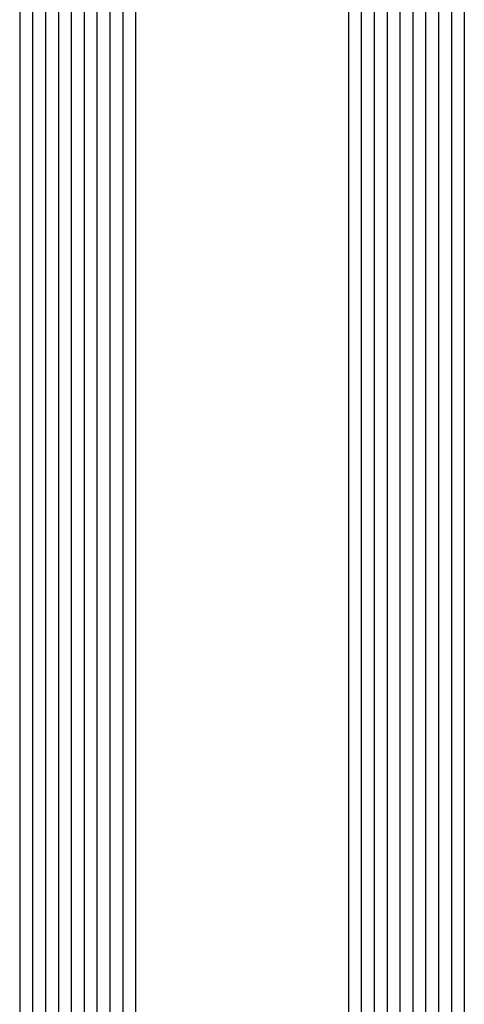
# Model space of a CAD drawing. Extents: x -5281 to -598, y -4609 to 3702.
# Drawn here: x -5262 to -5227, y -1378 to -1301 of the extents above; entities that cross this region are included whole.
import ezdxf

# ---------------------------------------------------------------- set-up
doc = ezdxf.new("R2010")
doc.units = 0
doc.header["$LTSCALE"] = 5
doc.header["$MEASUREMENT"] = 0
doc.layers.get('0').update_dxf_attribs({"linetype": 'CONTINUOUS'})

msp = doc.modelspace()

# ---------------------------------------------------------------- linework, layer by layer
at = {"color": 4, "linetype": 'Continuous'}
for p, q in [((-5261.99999, -1278.5), (-5261.99999, -2366)), ((-5260.99999, -1278.5), (-5260.99999, -2366)), ((-5259.99999, -1278.5), (-5259.99999, -2366)), ((-5258.99999, -1278.5), (-5258.99999, -2366)), ((-5257.99999, -1278.5), (-5257.99999, -2366)), ((-5256.99999, -1278.5), (-5256.99999, -2366)), ((-5255.99999, -1278.5), (-5255.99999, -2366)), ((-5254.99999, -1278.5), (-5254.99999, -2366)), ((-5253.99999, -1278.5), (-5253.99999, -2366)), ((-5252.99999, -1278.5), (-5252.99999, -2366)), ((-5236.47999, -1278.5), (-5236.47999, -2366)), ((-5235.47999, -1278.5), (-5235.47999, -2366)), ((-5234.47999, -1278.5), (-5234.47999, -2366)), ((-5233.47999, -1278.5), (-5233.47999, -2366)), ((-5232.47999, -1278.5), (-5232.47999, -2366)), ((-5231.47999, -1278.5), (-5231.47999, -2366)), ((-5230.47999, -1278.5), (-5230.47999, -2366)), ((-5229.47999, -1278.5), (-5229.47999, -2366)), ((-5228.47999, -1278.5), (-5228.47999, -2366)), ((-5227.47999, -1278.5), (-5227.47999, -2366))]:
    msp.add_line(p, q, dxfattribs=at)

doc.saveas('drawing.dxf')
